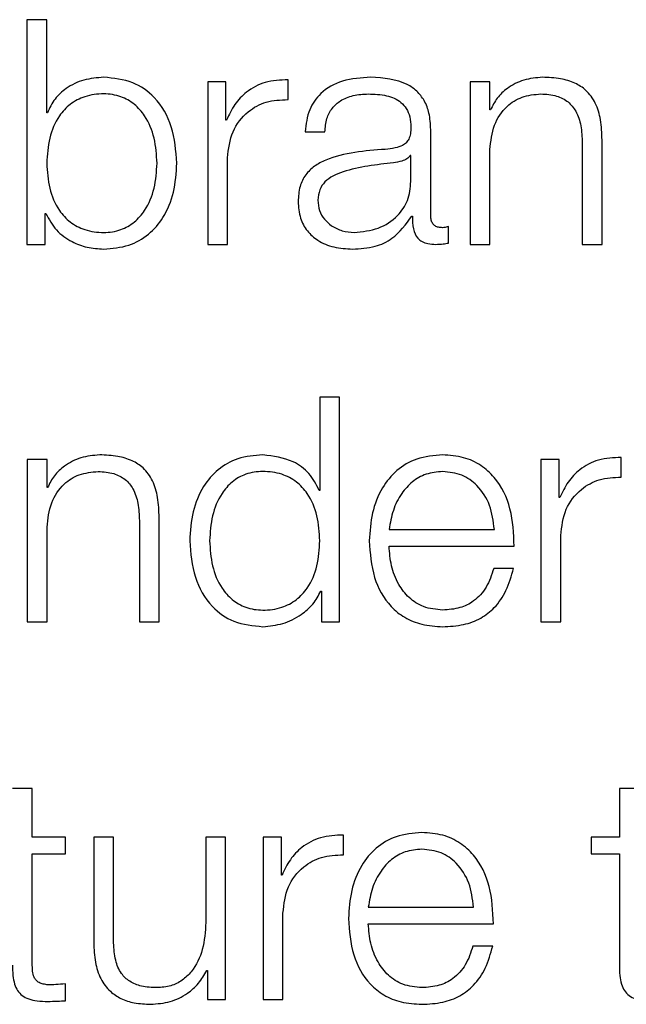
# Model space of a CAD drawing. Units: inches. Extents: x 0.1 to 10.8, y 0.2 to 8.4.
# Drawn here: x 3.3 to 3.3, y 6 to 6 of the extents above; entities that cross this region are included whole.
import ezdxf

# ---------------------------------------------------------------- set-up
doc = ezdxf.new("R2010")
doc.units = ezdxf.units.IN
doc.header["$MEASUREMENT"] = 0

msp = doc.modelspace()

# ---------------------------------------------------------------- linework, layer by layer
at = {"color": 7, "linetype": 'Continuous', "lineweight": 25}
for p, q in [((3.30621743, 6.00868404), (3.30597945, 6.00868404)), ((3.30597945, 6.00868404), (3.30597945, 6.00598)), ((3.30621743, 6.00756321), (3.30621743, 6.00868404)), ((3.3081537, 6.00793415), (3.3081537, 6.00598)), ((3.30837277, 6.00793415), (3.3081537, 6.00793415)), ((3.30837277, 6.00747628), (3.30837277, 6.00793415)), ((3.30911917, 6.00772248), (3.30911917, 6.00796066)), ((3.31154701, 6.00793415), (3.31130903, 6.00793415)), ((3.31130903, 6.00793415), (3.31130903, 6.00598)), ((3.31154701, 6.00759733), (3.31154701, 6.00793415)), ((3.30622524, 6.00756321), (3.30621743, 6.00756321)), ((3.31155482, 6.00759733), (3.31154701, 6.00759733)), ((3.30838058, 6.00747628), (3.30837277, 6.00747628)), ((3.30932385, 6.00733551), (3.30956224, 6.00733551)), ((3.31083514, 6.00632422), (3.31083514, 6.00736223)), ((3.31265715, 6.00719967), (3.31265715, 6.00598)), ((3.31289554, 6.00598), (3.31289554, 6.00723749)), ((3.31059675, 6.0070478), (3.31058935, 6.0070478)), ((3.31059675, 6.00673708), (3.31059675, 6.0070478)), ((3.31154701, 6.00598), (3.31154701, 6.00712014)), ((3.30839168, 6.00598), (3.30839168, 6.0070217)), ((3.30619852, 6.00635114), (3.30620633, 6.00635114)), ((3.30619852, 6.00598), (3.30619852, 6.00635114)), ((3.31060826, 6.00632052), (3.31061566, 6.00632052)), ((3.31105092, 6.0059952), (3.31105092, 6.00619537)), ((3.30597945, 6.00598), (3.30619852, 6.00598)), ((3.3081537, 6.00598), (3.30839168, 6.00598)), ((3.31130903, 6.00598), (3.31154701, 6.00598)), ((3.31265715, 6.00598), (3.31289554, 6.00598)), ((3.30950182, 6.00413867), (3.30950182, 6.00301784)), ((3.3097402, 6.00413867), (3.30950182, 6.00413867)), ((3.3097402, 6.00143442), (3.3097402, 6.00413867)), ((3.30598274, 6.00338857), (3.30598274, 6.00143442)), ((3.30622113, 6.00338857), (3.30598274, 6.00338857)), ((3.30622113, 6.00305195), (3.30622113, 6.00338857)), ((3.31238013, 6.00338857), (3.31216106, 6.00338857)), ((3.31216106, 6.00338857), (3.31216106, 6.00143442)), ((3.31238013, 6.00293071), (3.31238013, 6.00338857)), ((3.31312652, 6.0031769), (3.31312652, 6.00341508)), ((3.30622852, 6.00305195), (3.30622113, 6.00305195)), ((3.30950182, 6.00301784), (3.30949442, 6.00301784)), ((3.31238794, 6.00293071), (3.31238013, 6.00293071)), ((3.30733127, 6.00265409), (3.30733127, 6.00143442)), ((3.30756965, 6.00143442), (3.30756965, 6.00269211)), ((3.30622113, 6.00143442), (3.30622113, 6.00257456)), ((3.31033494, 6.00254764), (3.31160044, 6.00254764)), ((3.31239903, 6.00143442), (3.31239903, 6.00247613)), ((3.31033494, 6.00234727), (3.31183842, 6.00234727)), ((3.31183102, 6.00207806), (3.31159263, 6.00207806)), ((3.30951333, 6.00180536), (3.30952072, 6.00180536)), ((3.30952072, 6.00180536), (3.30952072, 6.00143442)), ((3.30598274, 6.00143442), (3.30622113, 6.00143442)), ((3.30733127, 6.00143442), (3.30756965, 6.00143442)), ((3.30952072, 6.00143442), (3.3097402, 6.00143442)), ((3.31216106, 6.00143442), (3.31239903, 6.00143442)), ((3.30604316, 5.99943012), (3.30580518, 5.99943012)), ((3.30604316, 5.99884299), (3.30604316, 5.99943012)), ((3.31310392, 5.99943012), (3.31310392, 5.99884299)), ((3.31334231, 5.99943012), (3.31310392, 5.99943012)), ((3.30978542, 5.99863132), (3.30978542, 5.9988695)), ((3.30644102, 5.99884299), (3.30604316, 5.99884299)), ((3.30644102, 5.99864263), (3.30644102, 5.99884299)), ((3.30678216, 5.99884299), (3.30678216, 5.9975742)), ((3.30702054, 5.99884299), (3.30678216, 5.99884299)), ((3.30702054, 5.9975703), (3.30702054, 5.99884299)), ((3.30836866, 5.99884299), (3.30813068, 5.99884299)), ((3.30813068, 5.99884299), (3.30813068, 5.99781649)), ((3.30836866, 5.99688884), (3.30836866, 5.99884299)), ((3.30881995, 5.99884299), (3.30881995, 5.99688884)), ((3.30903943, 5.99884299), (3.30881995, 5.99884299)), ((3.30903943, 5.99838513), (3.30903943, 5.99884299)), ((3.31310392, 5.99884299), (3.31276319, 5.99884299)), ((3.31276319, 5.99884299), (3.31276319, 5.99864263)), ((3.30604316, 5.99864263), (3.30644102, 5.99864263)), ((3.30604316, 5.9973241), (3.30604316, 5.99864263)), ((3.31276319, 5.99864263), (3.31310392, 5.99864263)), ((3.31310392, 5.99864263), (3.31310392, 5.9973052)), ((3.30904683, 5.99838513), (3.30903943, 5.99838513)), ((3.30905834, 5.99688884), (3.30905834, 5.99793055)), ((3.31008463, 5.99800206), (3.31135055, 5.99800206)), ((3.31008463, 5.9978019), (3.31158852, 5.9978019)), ((3.31158112, 5.9975329), (3.31134274, 5.9975329)), ((3.30814219, 5.99724087), (3.30814959, 5.99724087)), ((3.30814959, 5.99724087), (3.30814959, 5.99688884)), ((3.30644102, 5.99687384), (3.30644102, 5.99707791)), ((3.30814959, 5.99688884), (3.30836866, 5.99688884)), ((3.30881995, 5.99688884), (3.30905834, 5.99688884))]:
    msp.add_line(p, q, dxfattribs=at)
for points, knots in [([(3.30690299, 6.00799087), (3.30682205, 6.0079844), (3.30666209, 6.00797163), (3.30645977, 6.00787275), (3.30630586, 6.00773432), (3.30625237, 6.0076208), (3.30622524, 6.00756321)], [0, 0, 0, 0, 0.284189294, 0.561618461, 0.777583148, 1, 1, 1, 1]), ([(3.30778174, 6.00695676), (3.30777044, 6.00710561), (3.3077488, 6.00739067), (3.30755113, 6.00774166), (3.3072481, 6.00795843), (3.30702241, 6.00797965), (3.30690299, 6.00799087)], [0, 0, 0, 0, 0.29217469, 0.55954747, 0.76694937, 1, 1, 1, 1]), ([(3.31011505, 6.00799087), (3.30999917, 6.00798396), (3.30978269, 6.00797105), (3.30951439, 6.00782533), (3.30935655, 6.00759585), (3.30933527, 6.00742643), (3.30932385, 6.00733551)], [0, 0, 0, 0, 0.300036401, 0.56049768, 0.764138233, 1, 1, 1, 1]), ([(3.31083514, 6.00736223), (3.31083185, 6.00742811), (3.31082584, 6.00754845), (3.31076574, 6.00770855), (3.31067318, 6.00782712), (3.3104693, 6.00796809), (3.31026844, 6.00798101), (3.31011505, 6.00799087)], [0, 0, 0, 0, 0.18079566, 0.3302244, 0.46247632, 0.58949831, 1, 1, 1, 1]), ([(3.31217956, 6.00799087), (3.3121032, 6.00798393), (3.31195294, 6.00797029), (3.31176706, 6.00787297), (3.31162788, 6.00774738), (3.31157901, 6.007647), (3.31155482, 6.00759733)], [0, 0, 0, 0, 0.29204852, 0.57470131, 0.78953398, 1, 1, 1, 1]), ([(3.31289554, 6.00723749), (3.31289281, 6.00731838), (3.31288772, 6.00746919), (3.3128279, 6.00767833), (3.31271692, 6.00783369), (3.31256579, 6.00793002), (3.31238583, 6.00798304), (3.31225255, 6.0079881), (3.31217956, 6.00799087)], [0, 0, 0, 0, 0.20202377, 0.37663454, 0.53641378, 0.66731261, 0.81778569, 1, 1, 1, 1]), ([(3.30911917, 6.00796066), (3.30902613, 6.00795684), (3.30884729, 6.0079495), (3.30862569, 6.00783017), (3.30846882, 6.00766712), (3.30841054, 6.00754108), (3.30838058, 6.00747628)], [0, 0, 0, 0, 0.2923174, 0.56188155, 0.7747791, 1, 1, 1, 1]), ([(3.30754376, 6.00695676), (3.30753731, 6.00705814), (3.30752469, 6.00725662), (3.30742367, 6.00750291), (3.30727795, 6.00767303), (3.30710574, 6.00777128), (3.30689578, 6.00780062), (3.30668217, 6.00777188), (3.30649478, 6.00767547), (3.30633942, 6.0075051), (3.30623563, 6.00725708), (3.30622357, 6.00705815), (3.30621743, 6.00695676)], [0, 0, 0, 0, 0.12704257, 0.24873972, 0.32627091, 0.40467775, 0.49182291, 0.58789671, 0.67123217, 0.75077204, 0.87297717, 1, 1, 1, 1]), ([(3.30956224, 6.00733551), (3.309567, 6.00738964), (3.30957585, 6.00749036), (3.30964439, 6.00762215), (3.30975484, 6.0077205), (3.30990724, 6.00778107), (3.31002362, 6.00778724), (3.31008504, 6.0077905)], [0, 0, 0, 0, 0.20694343, 0.38509911, 0.5546121, 0.76492083, 1, 1, 1, 1]), ([(3.31008504, 6.0077905), (3.31015884, 6.00778788), (3.31029639, 6.00778299), (3.31046021, 6.00771505), (3.31054812, 6.00761413), (3.31059041, 6.0075097), (3.31059452, 6.0074314), (3.31059675, 6.00738874)], [0, 0, 0, 0, 0.297488048, 0.554531049, 0.68518068, 0.828504324, 1, 1, 1, 1]), ([(3.31154701, 6.00712014), (3.31155765, 6.00722089), (3.3115779, 6.0074125), (3.31172811, 6.00763818), (3.31193469, 6.00777005), (3.31208308, 6.00778348), (3.31216065, 6.0077905)], [0, 0, 0, 0, 0.29666474, 0.56420388, 0.77216795, 1, 1, 1, 1]), ([(3.31216065, 6.0077905), (3.31222455, 6.00778681), (3.31234044, 6.00778012), (3.31249105, 6.00770367), (3.31259458, 6.00757522), (3.31264986, 6.00740077), (3.31265462, 6.00726957), (3.31265715, 6.00719967)], [0, 0, 0, 0, 0.215580519, 0.391017902, 0.555050121, 0.762962326, 1, 1, 1, 1]), ([(3.30839168, 6.0070217), (3.30840386, 6.00712993), (3.3084275, 6.00734004), (3.30861468, 6.00757791), (3.30885818, 6.00771202), (3.30902959, 6.00771889), (3.30911917, 6.00772248)], [0, 0, 0, 0, 0.28382061, 0.55105049, 0.76539465, 1, 1, 1, 1]), ([(3.31059675, 6.00738874), (3.31059585, 6.0073619), (3.31059424, 6.00731378), (3.31057563, 6.00724931), (3.31054288, 6.00720107), (3.31048657, 6.00716127), (3.31039944, 6.00713663), (3.31032859, 6.00712814), (3.31028931, 6.00712343)], [0, 0, 0, 0, 0.172327804, 0.309048832, 0.425879824, 0.540255192, 0.745204877, 1, 1, 1, 1]), ([(3.31028931, 6.00712343), (3.31004261, 6.00710521), (3.30974389, 6.00708315), (3.30943444, 6.00692668), (3.3093235, 6.00681944), (3.30925134, 6.00666993), (3.30924452, 6.00655642), (3.30924083, 6.00649479)], [0, 0, 0, 0, 0.53304483, 0.64542456, 0.75263768, 0.8656928, 1, 1, 1, 1]), ([(3.31058935, 6.0070478), (3.31057665, 6.00703336), (3.31054916, 6.00700208), (3.31047593, 6.00697743), (3.31042117, 6.006967), (3.31038796, 6.00696067)], [0, 0, 0, 0, 0.25245435, 0.5464935, 1, 1, 1, 1]), ([(3.30621743, 6.00695676), (3.30622357, 6.00685543), (3.30623563, 6.00665659), (3.30633943, 6.00640869), (3.3064948, 6.00623841), (3.30668218, 6.00614205), (3.30689578, 6.00611333), (3.30710573, 6.00614265), (3.30727794, 6.00624085), (3.30742366, 6.00641088), (3.30752469, 6.00665705), (3.30753731, 6.00685544), (3.30754376, 6.00695676)], [0, 0, 0, 0, 0.12699674, 0.24918661, 0.32872879, 0.41207961, 0.50818014, 0.59534936, 0.6737696, 0.75130197, 0.8729835, 1, 1, 1, 1]), ([(3.30690299, 6.00592307), (3.30700527, 6.00593123), (3.30719862, 6.00594666), (3.30745009, 6.00608985), (3.30763897, 6.00631281), (3.30776045, 6.00661142), (3.30777447, 6.00683891), (3.30778174, 6.00695676)], [0, 0, 0, 0, 0.200140903, 0.378330541, 0.552833787, 0.76835613, 1, 1, 1, 1]), ([(3.31038796, 6.00696067), (3.31018237, 6.0069383), (3.30993283, 6.00691115), (3.30966117, 6.00680833), (3.30956019, 6.00673805), (3.30948952, 6.00663481), (3.30948251, 6.00655305), (3.3094788, 6.00650979)], [0, 0, 0, 0, 0.55565311, 0.67440571, 0.7813915, 0.88434758, 1, 1, 1, 1]), ([(3.30991447, 6.00612344), (3.3100133, 6.00613311), (3.31020521, 6.00615189), (3.31043359, 6.00630044), (3.31057528, 6.00650698), (3.31058941, 6.00665841), (3.31059675, 6.00673708)], [0, 0, 0, 0, 0.28830021, 0.55985565, 0.77135843, 1, 1, 1, 1]), ([(3.30924083, 6.00649479), (3.30924569, 6.00642754), (3.3092548, 6.00630158), (3.30934282, 6.00613679), (3.30948324, 6.0060136), (3.30967405, 6.005936), (3.30981961, 6.0059275), (3.30989557, 6.00592307)], [0, 0, 0, 0, 0.20464303, 0.38328786, 0.55543113, 0.76799558, 1, 1, 1, 1]), ([(3.3094788, 6.00650979), (3.30948269, 6.0064677), (3.30949022, 6.0063862), (3.30955244, 6.00627951), (3.30964602, 6.00619482), (3.30977016, 6.00613533), (3.3098659, 6.00612744), (3.30991447, 6.00612344)], [0, 0, 0, 0, 0.19419932, 0.37602403, 0.55691164, 0.77520094, 1, 1, 1, 1]), ([(3.30620633, 6.00635114), (3.30624427, 6.00628145), (3.30632019, 6.006142), (3.30650595, 6.00601081), (3.30670395, 6.00593572), (3.3068356, 6.00592736), (3.30690299, 6.00592307)], [0, 0, 0, 0, 0.27219182, 0.5446695, 0.76690924, 1, 1, 1, 1]), ([(3.30989557, 6.00592307), (3.30998717, 6.00592756), (3.31015369, 6.00593573), (3.31042071, 6.00606132), (3.31053671, 6.00622164), (3.31060826, 6.00632052)], [0, 0, 0, 0, 0.3191112, 0.58005017, 1, 1, 1, 1]), ([(3.31061566, 6.00632052), (3.31061634, 6.00626896), (3.31061758, 6.00617592), (3.31066087, 6.00606309), (3.31073219, 6.00600811), (3.31080742, 6.00598342), (3.31086401, 6.00598122), (3.31089556, 6.00598)], [0, 0, 0, 0, 0.30172884, 0.54446513, 0.66994323, 0.81600819, 1, 1, 1, 1]), ([(3.31097529, 6.00618036), (3.31095913, 6.00618121), (3.31092924, 6.00618277), (3.31088908, 6.00619916), (3.31085773, 6.00622826), (3.31083797, 6.00627191), (3.31083613, 6.00630591), (3.31083514, 6.00632422)], [0, 0, 0, 0, 0.21117543, 0.39041467, 0.55610052, 0.7608812, 1, 1, 1, 1]), ([(3.31105092, 6.00619537), (3.31103775, 6.006191), (3.31101315, 6.00618283), (3.31098731, 6.00618115), (3.31097529, 6.00618036)], [0, 0, 0, 0, 0.53508652, 1, 1, 1, 1]), ([(3.31089556, 6.00598), (3.31092588, 6.00598033), (3.31097815, 6.00598091), (3.3110294, 6.00599098), (3.31105092, 6.0059952)], [0, 0, 0, 0, 0.58018232, 1, 1, 1, 1]), ([(3.30685408, 6.0034455), (3.30677768, 6.00343854), (3.30662727, 6.00342486), (3.30644117, 6.00332752), (3.30630172, 6.00320199), (3.30625275, 6.0031016), (3.30622852, 6.00305195)], [0, 0, 0, 0, 0.29202135, 0.57485184, 0.78972932, 1, 1, 1, 1]), ([(3.30756965, 6.00269211), (3.30756692, 6.00277301), (3.30756184, 6.00292381), (3.30750203, 6.00313295), (3.30739112, 6.0032883), (3.30724007, 6.00338464), (3.30706022, 6.00343767), (3.30692703, 6.00344273), (3.30685408, 6.0034455)], [0, 0, 0, 0, 0.2020838, 0.37674199, 0.53654369, 0.66743075, 0.81786074, 1, 1, 1, 1]), ([(3.30881625, 6.0034455), (3.30871397, 6.00343733), (3.30852062, 6.00342191), (3.30826914, 6.0032787), (3.30808025, 6.00305566), (3.30795879, 6.00275692), (3.30794477, 6.00252931), (3.30793751, 6.00241139)], [0, 0, 0, 0, 0.20009176, 0.37824339, 0.55272877, 0.76827246, 1, 1, 1, 1]), ([(3.30949442, 6.00301784), (3.309458, 6.00308963), (3.30938598, 6.00323162), (3.30914697, 6.00340444), (3.30894237, 6.00342984), (3.30881625, 6.0034455)], [0, 0, 0, 0, 0.28173686, 0.55723678, 1, 1, 1, 1]), ([(3.31097899, 6.0034455), (3.31087311, 6.00343683), (3.31067418, 6.00342056), (3.31041917, 6.00326925), (3.31023376, 6.00304058), (3.31011747, 6.0027456), (3.3101036, 6.00252404), (3.31009655, 6.00241139)], [0, 0, 0, 0, 0.20676271, 0.38845292, 0.56483612, 0.7787551, 1, 1, 1, 1]), ([(3.31183842, 6.00234727), (3.31183259, 6.00249869), (3.31182133, 6.00279163), (3.31165689, 6.00313303), (3.31144102, 6.00332856), (3.31122547, 6.00342876), (3.31106434, 6.0034397), (3.31097899, 6.0034455)], [0, 0, 0, 0, 0.28755035, 0.55631307, 0.69386846, 0.83784782, 1, 1, 1, 1]), ([(3.31312652, 6.00341508), (3.31303351, 6.00341127), (3.31285474, 6.00340396), (3.31263318, 6.00328465), (3.31247633, 6.00312157), (3.31241796, 6.00299552), (3.31238794, 6.00293071)], [0, 0, 0, 0, 0.29224907, 0.56170277, 0.7746127, 1, 1, 1, 1]), ([(3.30622113, 6.00257456), (3.3062317, 6.00267533), (3.3062518, 6.00286701), (3.30640219, 6.00309277), (3.30660898, 6.00322467), (3.30675752, 6.0032381), (3.30683518, 6.00324513)], [0, 0, 0, 0, 0.29649328, 0.56399875, 0.77204494, 1, 1, 1, 1]), ([(3.30683518, 6.00324513), (3.30689901, 6.00324144), (3.30701483, 6.00323474), (3.3071653, 6.0031582), (3.30726872, 6.0030297), (3.30732397, 6.00285522), (3.30732873, 6.002724), (3.30733127, 6.00265409)], [0, 0, 0, 0, 0.21541881, 0.3907993, 0.55487003, 0.76288065, 1, 1, 1, 1]), ([(3.30950182, 6.00241139), (3.30949567, 6.00251275), (3.30948361, 6.00271165), (3.30937982, 6.00295965), (3.30922446, 6.00313005), (3.30903708, 6.0032265), (3.30882348, 6.00325525), (3.30861353, 6.0032259), (3.30844139, 6.00312761), (3.30829579, 6.00295744), (3.30819493, 6.00271117), (3.30818233, 6.00251273), (3.3081759, 6.00241139)], [0, 0, 0, 0, 0.12700264, 0.24922672, 0.32878612, 0.41213809, 0.50822475, 0.59536917, 0.67376458, 0.75128786, 0.87298081, 1, 1, 1, 1]), ([(3.31097899, 6.00324513), (3.31091081, 6.003239), (3.31077956, 6.00322719), (3.31060829, 6.00312661), (3.31047255, 6.00297565), (3.31037394, 6.00277805), (3.31034806, 6.00262517), (3.31033494, 6.00254764)], [0, 0, 0, 0, 0.19497584, 0.3752934, 0.55528374, 0.77449763, 1, 1, 1, 1]), ([(3.31160044, 6.00254764), (3.31158818, 6.00264655), (3.31156421, 6.00283982), (3.31141713, 6.00307146), (3.3112112, 6.00322033), (3.31105826, 6.00323666), (3.31097899, 6.00324513)], [0, 0, 0, 0, 0.28669316, 0.56022257, 0.77205532, 1, 1, 1, 1]), ([(3.31239903, 6.00247613), (3.31241122, 6.00258436), (3.31243487, 6.0027945), (3.31262202, 6.0030324), (3.31286554, 6.00316654), (3.31303695, 6.00317334), (3.31312652, 6.0031769)], [0, 0, 0, 0, 0.283834942, 0.551085225, 0.765416419, 1, 1, 1, 1]), ([(3.30793751, 6.00241139), (3.3079488, 6.00226257), (3.30797043, 6.00197759), (3.30816813, 6.00162671), (3.30847118, 6.0014101), (3.30869684, 6.00138891), (3.30881625, 6.0013777)], [0, 0, 0, 0, 0.29218037, 0.55951203, 0.76691022, 1, 1, 1, 1]), ([(3.3081759, 6.00241139), (3.30818232, 6.00231004), (3.30819491, 6.00211164), (3.30829578, 6.00186545), (3.30844141, 6.00169543), (3.30861356, 6.00159726), (3.30882348, 6.00156796), (3.30903706, 6.00159666), (3.30922444, 6.00169299), (3.30937982, 6.00186324), (3.30948363, 6.00211116), (3.30949568, 6.00231003), (3.30950182, 6.00241139)], [0, 0, 0, 0, 0.12705738, 0.24871978, 0.32621976, 0.40461074, 0.49177193, 0.58787767, 0.67122766, 0.75076527, 0.87295917, 1, 1, 1, 1]), ([(3.31009655, 6.00241139), (3.31010654, 6.00226241), (3.31012558, 6.00197841), (3.31030144, 6.00165486), (3.31052105, 6.00147963), (3.31073587, 6.00139209), (3.3108946, 6.00138269), (3.31097899, 6.0013777)], [0, 0, 0, 0, 0.29055942, 0.55387169, 0.69013281, 0.83524679, 1, 1, 1, 1]), ([(3.31097899, 6.00157807), (3.31090088, 6.00158519), (3.31075347, 6.00159862), (3.3105682, 6.00171914), (3.31043616, 6.00189334), (3.31035294, 6.00210861), (3.31034091, 6.00226816), (3.31033494, 6.00234727)], [0, 0, 0, 0, 0.20761751, 0.39182972, 0.57228309, 0.78790331, 1, 1, 1, 1]), ([(3.31159263, 6.00207806), (3.31156748, 6.00200062), (3.311519, 6.00185134), (3.31136956, 6.00168489), (3.31118082, 6.00159155), (3.31104923, 6.00158276), (3.31097899, 6.00157807)], [0, 0, 0, 0, 0.28191864, 0.54346086, 0.75629641, 1, 1, 1, 1]), ([(3.31097899, 6.0013777), (3.31106363, 6.00138194), (3.31122177, 6.00138987), (3.3114377, 6.00146978), (3.31161833, 6.00160911), (3.31175762, 6.00181718), (3.31180564, 6.00198787), (3.31183102, 6.00207806)], [0, 0, 0, 0, 0.20948152, 0.39140894, 0.56161421, 0.76834926, 1, 1, 1, 1]), ([(3.30881625, 6.0013777), (3.30889745, 6.00138574), (3.30906104, 6.00140193), (3.3092657, 6.00150714), (3.30942604, 6.00164134), (3.30948459, 6.00175136), (3.30951333, 6.00180536)], [0, 0, 0, 0, 0.282421397, 0.568950296, 0.788466604, 1, 1, 1, 1]), ([(3.30978542, 5.9988695), (3.3096924, 5.99886572), (3.30951365, 5.99885844), (3.30929205, 5.99873925), (3.30913518, 5.99857613), (3.30907684, 5.99845), (3.30904683, 5.99838513)], [0, 0, 0, 0, 0.29221108, 0.5615886, 0.77448115, 1, 1, 1, 1]), ([(3.3107291, 5.99889992), (3.31062322, 5.99889126), (3.3104243, 5.99887499), (3.31016929, 5.99872375), (3.30998387, 5.99849518), (3.30986757, 5.99820031), (3.30985371, 5.99797883), (3.30984666, 5.99786623)], [0, 0, 0, 0, 0.20680647, 0.38851887, 0.56489984, 0.77879299, 1, 1, 1, 1]), ([(3.31158852, 5.9978019), (3.3115827, 5.99795327), (3.31157143, 5.99824615), (3.31140699, 5.99858748), (3.31119112, 5.99878299), (3.31097557, 5.99888318), (3.31081444, 5.99889412), (3.3107291, 5.99889992)], [0, 0, 0, 0, 0.287503831, 0.55626561, 0.693832497, 0.837828162, 1, 1, 1, 1]), ([(3.30905834, 5.99793055), (3.30907051, 5.99803881), (3.30909414, 5.99824896), (3.30928123, 5.99848687), (3.30952462, 5.99862097), (3.30969591, 5.99862777), (3.30978542, 5.99863132)], [0, 0, 0, 0, 0.28399016, 0.55126541, 0.76554271, 1, 1, 1, 1]), ([(3.3107291, 5.99869955), (3.3106609, 5.99869342), (3.31052962, 5.99868161), (3.31035827, 5.99858104), (3.31022241, 5.99843009), (3.31012367, 5.99823249), (3.31009777, 5.99807959), (3.31008463, 5.99800206)], [0, 0, 0, 0, 0.19496332, 0.37531285, 0.55533233, 0.77454272, 1, 1, 1, 1]), ([(3.31135055, 5.99800206), (3.31133828, 5.99810097), (3.31131432, 5.99829424), (3.31116724, 5.99852589), (3.3109613, 5.99867475), (3.31080837, 5.99869108), (3.3107291, 5.99869955)], [0, 0, 0, 0, 0.286693158, 0.560222575, 0.772055315, 1, 1, 1, 1]), ([(3.30813068, 5.99781649), (3.30812342, 5.99770757), (3.30810946, 5.99749844), (3.30799527, 5.99725604), (3.30784915, 5.99711623), (3.30770621, 5.99704467), (3.30759934, 5.99703668), (3.30754335, 5.99703249)], [0, 0, 0, 0, 0.29799035, 0.57214511, 0.70849074, 0.84729447, 1, 1, 1, 1]), ([(3.30984666, 5.99786623), (3.30985664, 5.99771716), (3.30987567, 5.99743304), (3.31005152, 5.99710934), (3.31027115, 5.99693407), (3.31048597, 5.99684651), (3.3106447, 5.99683712), (3.3107291, 5.99683212)], [0, 0, 0, 0, 0.29065443, 0.5539691, 0.69020673, 0.83528723, 1, 1, 1, 1]), ([(3.3107291, 5.99703249), (3.31065099, 5.99703961), (3.31050357, 5.99705305), (3.31031828, 5.99717358), (3.31018619, 5.99734782), (3.31010287, 5.99756314), (3.31009068, 5.99772275), (3.31008463, 5.9978019)], [0, 0, 0, 0, 0.2075624, 0.39174205, 0.57219115, 0.78784247, 1, 1, 1, 1]), ([(3.30678216, 5.9975742), (3.3067854, 5.99749495), (3.30679149, 5.99734645), (3.30685605, 5.99714161), (3.30696637, 5.99698982), (3.30711086, 5.99689409), (3.30727838, 5.9968404), (3.30740139, 5.99683502), (3.30746772, 5.99683212)], [0, 0, 0, 0, 0.20529408, 0.38466199, 0.54936326, 0.68148566, 0.82821727, 1, 1, 1, 1]), ([(3.30754335, 5.99703249), (3.30748038, 5.99703519), (3.30736662, 5.99704007), (3.30721442, 5.99709808), (3.3071003, 5.99720739), (3.30703396, 5.99737266), (3.30702529, 5.99750034), (3.30702054, 5.9975703)], [0, 0, 0, 0, 0.21894814, 0.39560674, 0.55482667, 0.75610109, 1, 1, 1, 1]), ([(3.31134274, 5.9975329), (3.3113176, 5.99745537), (3.31126915, 5.99730597), (3.3111197, 5.99713936), (3.31093093, 5.99704597), (3.31079934, 5.99703718), (3.3107291, 5.99703249)], [0, 0, 0, 0, 0.28208459, 0.54362533, 0.75639227, 1, 1, 1, 1]), ([(3.3107291, 5.99683212), (3.31081373, 5.99683637), (3.31097188, 5.9968443), (3.31118781, 5.99692422), (3.31136846, 5.99706362), (3.31150774, 5.99727183), (3.31155575, 5.99744263), (3.31158112, 5.9975329)], [0, 0, 0, 0, 0.20942219, 0.39130333, 0.56148588, 0.76824608, 1, 1, 1, 1]), ([(3.30623633, 5.9970666), (3.30621506, 5.99706876), (3.3061767, 5.99707265), (3.30612607, 5.99709112), (3.30608878, 5.99711978), (3.30605932, 5.9971665), (3.30604427, 5.9972368), (3.30604355, 5.99729308), (3.30604316, 5.9973241)], [0, 0, 0, 0, 0.17226846, 0.31064225, 0.42955476, 0.54517519, 0.7492387, 1, 1, 1, 1]), ([(3.30580518, 5.9973052), (3.30580567, 5.9972628), (3.30580656, 5.99718564), (3.30582554, 5.99708045), (3.30586199, 5.99699617), (3.30592124, 5.99693214), (3.30600402, 5.99689083), (3.30610912, 5.99686906), (3.3061862, 5.99686724), (3.30622852, 5.99686624)], [0, 0, 0, 0, 0.17685719, 0.32183896, 0.44358802, 0.55519444, 0.67844522, 0.82343059, 1, 1, 1, 1]), ([(3.30746772, 5.99683212), (3.30754721, 5.99683839), (3.30770318, 5.9968507), (3.3079, 5.99694832), (3.3080506, 5.99708061), (3.30811132, 5.99718686), (3.30814219, 5.99724087)], [0, 0, 0, 0, 0.285777283, 0.560718919, 0.776686963, 1, 1, 1, 1]), ([(3.31310392, 5.9973052), (3.31310441, 5.99726279), (3.31310532, 5.99718563), (3.31312442, 5.99708043), (3.31316105, 5.99699614), (3.31322048, 5.99693213), (3.3133034, 5.99689084), (3.3134086, 5.99686907), (3.31348574, 5.99686724), (3.31352808, 5.99686624)], [0, 0, 0, 0, 0.17673154, 0.3216389, 0.44339074, 0.5550789, 0.67844531, 0.82349214, 1, 1, 1, 1]), ([(3.30644102, 5.99707791), (3.30640284, 5.99707427), (3.30633475, 5.99706777), (3.30626637, 5.99706696), (3.30623633, 5.9970666)], [0, 0, 0, 0, 0.56070899, 1, 1, 1, 1]), ([(3.30622852, 5.99686624), (3.30626814, 5.99686778), (3.30633897, 5.99687054), (3.30640981, 5.99687283), (3.30644102, 5.99687384)], [0, 0, 0, 0, 0.55940923, 1, 1, 1, 1])]:
    msp.add_open_spline(points, degree=3, knots=knots, dxfattribs=at)

doc.saveas('drawing.dxf')
